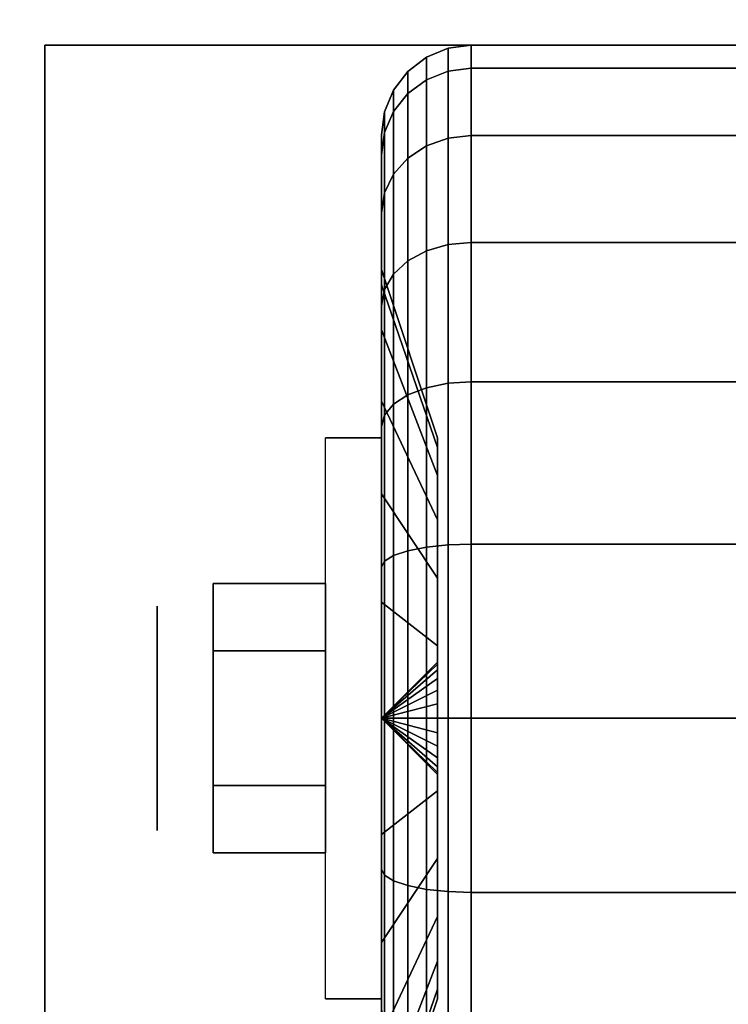
# Model space of a CAD drawing. Extents: x -49.5 to 49.5, y -18.5 to 18.5.
# Drawn here: x -47.7 to -46.5, y -9.7 to -8.1 of the extents above; entities that cross this region are included whole.
import ezdxf

# ---------------------------------------------------------------- set-up
doc = ezdxf.new("R2010")
doc.units = 0
for name, color, linetype in [('3D', 254, 'CONTINUOUS'), ('3D-BLACK', 250, 'CONTINUOUS'), ('3D-CHROME', 254, 'CONTINUOUS'), ('3D-FLAT', 7, 'CONTINUOUS'), ('3D-NON', 43, 'CONTINUOUS')]:
    doc.layers.add(name, color=color, linetype=linetype)

msp = doc.modelspace()

# ---------------------------------------------------------------- linework, layer by layer
at = {"layer": '3D', "extrusion": (1, 0, 0)}
msp.add_circle((-9.25, 1.125, -47.4375), 0.1875, dxfattribs=at)
at = {"layer": '3D', "extrusion": (-1, 0, 0)}
msp.add_arc((9.25, 1.125, 47.0625), 0.4688, 180, 0, dxfattribs=at)
at = {"layer": '3D'}
for points in [[(-47.0625, -9.25, 1.125), (-46.9688, -9.1594, 1.1007), (-46.9688, -9.1562, 1.125), (-47.0625, -9.25, 1.125)], [(-47.0625, -9.25, 1.125), (-46.9688, -9.1562, 1.125), (-46.9688, -9.1594, 1.1493), (-47.0625, -9.25, 1.125)], [(-47.0625, -9.25, 1.125), (-46.9688, -9.1688, 1.0781), (-46.9688, -9.1594, 1.1007), (-47.0625, -9.25, 1.125)], [(-47.0625, -9.25, 1.125), (-46.9688, -9.1594, 1.1493), (-46.9688, -9.1688, 1.1719), (-47.0625, -9.25, 1.125)], [(-47.0625, -9.25, 1.125), (-46.9688, -9.1837, 1.0587), (-46.9688, -9.1688, 1.0781), (-47.0625, -9.25, 1.125)], [(-47.0625, -9.25, 1.125), (-46.9688, -9.1688, 1.1719), (-46.9688, -9.1837, 1.1913), (-47.0625, -9.25, 1.125)], [(-47.0625, -9.25, 1.125), (-46.9688, -9.2031, 1.0438), (-46.9688, -9.1837, 1.0587), (-47.0625, -9.25, 1.125)], [(-47.0625, -9.25, 1.125), (-46.9688, -9.1837, 1.1913), (-46.9688, -9.2031, 1.2062), (-47.0625, -9.25, 1.125)], [(-47.0625, -9.25, 1.125), (-46.9688, -9.2257, 1.0344), (-46.9688, -9.2031, 1.0438), (-47.0625, -9.25, 1.125)], [(-47.0625, -9.25, 1.125), (-46.9688, -9.2031, 1.2062), (-46.9688, -9.2257, 1.2156), (-47.0625, -9.25, 1.125)], [(-47.0625, -9.25, 1.125), (-46.9688, -9.25, 1.0312), (-46.9688, -9.2257, 1.0344), (-47.0625, -9.25, 1.125)], [(-47.0625, -9.25, 1.125), (-46.9688, -9.2257, 1.2156), (-46.9688, -9.25, 1.2188), (-47.0625, -9.25, 1.125)], [(-47.0625, -9.25, 1.125), (-46.9688, -9.2743, 1.0344), (-46.9688, -9.25, 1.0312), (-47.0625, -9.25, 1.125)], [(-47.0625, -9.25, 1.125), (-46.9688, -9.2969, 1.0438), (-46.9688, -9.2743, 1.0344), (-47.0625, -9.25, 1.125)], [(-47.0625, -9.25, 1.125), (-46.9688, -9.3163, 1.0587), (-46.9688, -9.2969, 1.0438), (-47.0625, -9.25, 1.125)], [(-47.0625, -9.25, 1.125), (-46.9688, -9.3312, 1.0781), (-46.9688, -9.3163, 1.0587), (-47.0625, -9.25, 1.125)], [(-47.0625, -9.25, 1.125), (-46.9688, -9.3406, 1.1007), (-46.9688, -9.3312, 1.0781), (-47.0625, -9.25, 1.125)], [(-47.0625, -9.25, 1.125), (-46.9688, -9.3438, 1.125), (-46.9688, -9.3406, 1.1007), (-47.0625, -9.25, 1.125)], [(-47.0625, -9.25, 1.125), (-46.9688, -9.3406, 1.1493), (-46.9688, -9.3438, 1.125), (-47.0625, -9.25, 1.125)], [(-47.0625, -9.25, 1.125), (-46.9688, -9.3312, 1.1719), (-46.9688, -9.3406, 1.1493), (-47.0625, -9.25, 1.125)], [(-47.0625, -9.25, 1.125), (-46.9688, -9.3163, 1.1913), (-46.9688, -9.3312, 1.1719), (-47.0625, -9.25, 1.125)], [(-47.0625, -9.25, 1.125), (-46.9688, -9.2969, 1.2062), (-46.9688, -9.3163, 1.1913), (-47.0625, -9.25, 1.125)], [(-47.0625, -9.25, 1.125), (-46.9688, -9.2743, 1.2156), (-46.9688, -9.2969, 1.2062), (-47.0625, -9.25, 1.125)], [(-47.0625, -9.25, 1.125), (-46.9688, -9.25, 1.2188), (-46.9688, -9.2743, 1.2156), (-47.0625, -9.25, 1.125)]]:
    msp.add_3dface(points, dxfattribs=at)
at = {"layer": '3D-BLACK'}
for points in [[(-46.9875, -8.1827, 0.839), (-46.9513, -8.1683, 0.8352), (-46.9513, -8.1301, 1.125), (-46.9875, -8.1451, 1.125)], [(-46.9875, -8.1451, 1.125), (-46.9513, -8.1301, 1.125), (-46.9513, -8.1683, 1.4148), (-46.9875, -8.1827, 1.411)], [(-46.9513, -8.1683, 0.8352), (-46.9125, -8.1633, 0.8338), (-46.9125, -8.125, 1.125), (-46.9513, -8.1301, 1.125)], [(-46.9513, -8.1301, 1.125), (-46.9125, -8.125, 1.125), (-46.9125, -8.1633, 1.4162), (-46.9513, -8.1683, 1.4148)], [(-46.9125, -8.1633, 0.8338), (-46.0875, -8.1633, 0.8338), (-46.0875, -8.125, 1.125), (-46.9125, -8.125, 1.125)], [(-46.9125, -8.125, 1.125), (-46.0875, -8.125, 1.125), (-46.0875, -8.1633, 1.4162), (-46.9125, -8.1633, 1.4162)], [(-47.0186, -8.2058, 0.8452), (-46.9875, -8.1827, 0.839), (-46.9875, -8.1451, 1.125), (-47.0186, -8.1689, 1.125)], [(-47.0186, -8.1689, 1.125), (-46.9875, -8.1451, 1.125), (-46.9875, -8.1827, 1.411), (-47.0186, -8.2058, 1.4048)], [(-47.0424, -8.2358, 0.8532), (-47.0186, -8.2058, 0.8452), (-47.0186, -8.1689, 1.125), (-47.0424, -8.2, 1.125)], [(-47.0424, -8.2, 1.125), (-47.0186, -8.1689, 1.125), (-47.0186, -8.2058, 1.4048), (-47.0424, -8.2358, 1.3968)], [(-46.9875, -8.2931, 0.5725), (-46.9513, -8.2801, 0.5651), (-46.9513, -8.1683, 0.8352), (-46.9875, -8.1827, 0.839)], [(-46.9875, -8.1827, 1.411), (-46.9513, -8.1683, 1.4148), (-46.9513, -8.2801, 1.6849), (-46.9875, -8.2931, 1.6775)], [(-46.9513, -8.2801, 0.5651), (-46.9125, -8.2757, 0.5625), (-46.9125, -8.1633, 0.8338), (-46.9513, -8.1683, 0.8352)], [(-46.9513, -8.1683, 1.4148), (-46.9125, -8.1633, 1.4162), (-46.9125, -8.2757, 1.6875), (-46.9513, -8.2801, 1.6849)], [(-46.9125, -8.2757, 0.5625), (-46.0875, -8.2757, 0.5625), (-46.0875, -8.1633, 0.8338), (-46.9125, -8.1633, 0.8338)], [(-46.9125, -8.1633, 1.4162), (-46.0875, -8.1633, 1.4162), (-46.0875, -8.2757, 1.6875), (-46.9125, -8.2757, 1.6875)], [(-47.0186, -8.3138, 0.5845), (-46.9875, -8.2931, 0.5725), (-46.9875, -8.1827, 0.839), (-47.0186, -8.2058, 0.8452)], [(-47.0186, -8.2058, 1.4048), (-46.9875, -8.1827, 1.411), (-46.9875, -8.2931, 1.6775), (-47.0186, -8.3138, 1.6655)], [(-47.0574, -8.2707, 0.8626), (-47.0424, -8.2358, 0.8532), (-47.0424, -8.2, 1.125), (-47.0574, -8.2362, 1.125)], [(-47.0574, -8.2362, 1.125), (-47.0424, -8.2, 1.125), (-47.0424, -8.2358, 1.3968), (-47.0574, -8.2707, 1.3874)], [(-47.0424, -8.3407, 0.6), (-47.0186, -8.3138, 0.5845), (-47.0186, -8.2058, 0.8452), (-47.0424, -8.2358, 0.8532)], [(-47.0424, -8.2358, 1.3968), (-47.0186, -8.2058, 1.4048), (-47.0186, -8.3138, 1.6655), (-47.0424, -8.3407, 1.65)], [(-47.0625, -8.3082, 0.8727), (-47.0574, -8.2707, 0.8626), (-47.0574, -8.2362, 1.125), (-47.0625, -8.275, 1.125)], [(-47.0625, -8.275, 1.125), (-47.0574, -8.2362, 1.125), (-47.0574, -8.2707, 1.3874), (-47.0625, -8.3082, 1.3773)], [(-47.0574, -8.372, 0.6181), (-47.0424, -8.3407, 0.6), (-47.0424, -8.2358, 0.8532), (-47.0574, -8.2707, 0.8626)], [(-47.0574, -8.2707, 1.3874), (-47.0424, -8.2358, 1.3968), (-47.0424, -8.3407, 1.65), (-47.0574, -8.372, 1.6319)], [(-47.0625, -8.4056, 0.6375), (-47.0574, -8.372, 0.6181), (-47.0574, -8.2707, 0.8626), (-47.0625, -8.3082, 0.8727)], [(-47.0625, -8.3082, 1.3773), (-47.0574, -8.2707, 1.3874), (-47.0574, -8.372, 1.6319), (-47.0625, -8.4056, 1.6125)], [(-47.0625, -8.5256, 0.9309), (-47.0625, -8.3082, 0.8727), (-47.0625, -8.275, 1.125), (-47.0625, -8.5, 1.125)], [(-47.0625, -8.5, 1.125), (-47.0625, -8.275, 1.125), (-47.0625, -8.3082, 1.3773), (-47.0625, -8.5256, 1.3191)], [(-46.9513, -8.4581, 0.3331), (-46.9125, -8.4545, 0.3295), (-46.9125, -8.2757, 0.5625), (-46.9513, -8.2801, 0.5651)], [(-46.9513, -8.2801, 1.6849), (-46.9125, -8.2757, 1.6875), (-46.9125, -8.4545, 1.9205), (-46.9513, -8.4581, 1.9169)], [(-46.9125, -8.4545, 0.3295), (-46.0875, -8.4545, 0.3295), (-46.0875, -8.2757, 0.5625), (-46.9125, -8.2757, 0.5625)], [(-46.9125, -8.2757, 1.6875), (-46.0875, -8.2757, 1.6875), (-46.0875, -8.4545, 1.9205), (-46.9125, -8.4545, 1.9205)], [(-47.0186, -8.4856, 0.3606), (-46.9875, -8.4687, 0.3437), (-46.9875, -8.2931, 0.5725), (-47.0186, -8.3138, 0.5845)], [(-47.0186, -8.3138, 1.6655), (-46.9875, -8.2931, 1.6775), (-46.9875, -8.4687, 1.9063), (-47.0186, -8.4856, 1.8894)], [(-46.9875, -8.4687, 0.3437), (-46.9513, -8.4581, 0.3331), (-46.9513, -8.2801, 0.5651), (-46.9875, -8.2931, 0.5725)], [(-46.9875, -8.2931, 1.6775), (-46.9513, -8.2801, 1.6849), (-46.9513, -8.4581, 1.9169), (-46.9875, -8.4687, 1.9063)], [(-47.0625, -8.6005, 0.75), (-47.0625, -8.4056, 0.6375), (-47.0625, -8.3082, 0.8727), (-47.0625, -8.5256, 0.9309)], [(-47.0625, -8.5256, 1.3191), (-47.0625, -8.3082, 1.3773), (-47.0625, -8.4056, 1.6125), (-47.0625, -8.6005, 1.5)], [(-47.0424, -8.5075, 0.3825), (-47.0186, -8.4856, 0.3606), (-47.0186, -8.3138, 0.5845), (-47.0424, -8.3407, 0.6)], [(-47.0424, -8.3407, 1.65), (-47.0186, -8.3138, 1.6655), (-47.0186, -8.4856, 1.8894), (-47.0424, -8.5075, 1.8675)], [(-47.0574, -8.5331, 0.4081), (-47.0424, -8.5075, 0.3825), (-47.0424, -8.3407, 0.6), (-47.0574, -8.372, 0.6181)], [(-47.0574, -8.372, 1.6319), (-47.0424, -8.3407, 1.65), (-47.0424, -8.5075, 1.8675), (-47.0574, -8.5331, 1.8419)], [(-47.0625, -8.5606, 0.4356), (-47.0574, -8.5331, 0.4081), (-47.0574, -8.372, 0.6181), (-47.0625, -8.4056, 0.6375)], [(-47.0625, -8.4056, 1.6125), (-47.0574, -8.372, 1.6319), (-47.0574, -8.5331, 1.8419), (-47.0625, -8.5606, 1.8144)], [(-47.0625, -8.7197, 0.5947), (-47.0625, -8.5606, 0.4356), (-47.0625, -8.4056, 0.6375), (-47.0625, -8.6005, 0.75)], [(-47.0625, -8.6005, 1.5), (-47.0625, -8.4056, 1.6125), (-47.0625, -8.5606, 1.8144), (-47.0625, -8.7197, 1.6553)], [(-46.9875, -8.6975, 0.1681), (-46.9513, -8.6901, 0.1551), (-46.9513, -8.4581, 0.3331), (-46.9875, -8.4687, 0.3437)], [(-46.9875, -8.4687, 1.9063), (-46.9513, -8.4581, 1.9169), (-46.9513, -8.6901, 2.0949), (-46.9875, -8.6975, 2.0819)], [(-46.9513, -8.6901, 0.1551), (-46.9125, -8.6875, 0.1507), (-46.9125, -8.4545, 0.3295), (-46.9513, -8.4581, 0.3331)], [(-46.9513, -8.4581, 1.9169), (-46.9125, -8.4545, 1.9205), (-46.9125, -8.6875, 2.0993), (-46.9513, -8.6901, 2.0949)], [(-46.9125, -8.6875, 0.1507), (-46.0875, -8.6875, 0.1507), (-46.0875, -8.4545, 0.3295), (-46.9125, -8.4545, 0.3295)], [(-46.9125, -8.4545, 1.9205), (-46.0875, -8.4545, 1.9205), (-46.0875, -8.6875, 2.0993), (-46.9125, -8.6875, 2.0993)], [(-47.0186, -8.7095, 0.1888), (-46.9875, -8.6975, 0.1681), (-46.9875, -8.4687, 0.3437), (-47.0186, -8.4856, 0.3606)], [(-47.0186, -8.4856, 1.8894), (-46.9875, -8.4687, 1.9063), (-46.9875, -8.6975, 2.0819), (-47.0186, -8.7095, 2.0612)], [(-47.0424, -8.725, 0.2157), (-47.0186, -8.7095, 0.1888), (-47.0186, -8.4856, 0.3606), (-47.0424, -8.5075, 0.3825)], [(-47.0424, -8.5075, 1.8675), (-47.0186, -8.4856, 1.8894), (-47.0186, -8.7095, 2.0612), (-47.0424, -8.725, 2.0343)], [(-46.9688, -8.7972, 1.0037), (-47.0625, -8.5256, 0.9309), (-47.0625, -8.5, 1.125), (-46.9688, -8.7812, 1.125)], [(-46.9688, -8.7812, 1.125), (-47.0625, -8.5, 1.125), (-47.0625, -8.5256, 1.3191), (-46.9688, -8.7972, 1.2463)], [(-47.0574, -8.7431, 0.247), (-47.0424, -8.725, 0.2157), (-47.0424, -8.5075, 0.3825), (-47.0574, -8.5331, 0.4081)], [(-47.0574, -8.5331, 1.8419), (-47.0424, -8.5075, 1.8675), (-47.0424, -8.725, 2.0343), (-47.0574, -8.7431, 2.003)], [(-46.9688, -8.8441, 0.8906), (-47.0625, -8.6005, 0.75), (-47.0625, -8.5256, 0.9309), (-46.9688, -8.7972, 1.0037)], [(-46.9688, -8.7972, 1.2463), (-47.0625, -8.5256, 1.3191), (-47.0625, -8.6005, 1.5), (-46.9688, -8.8441, 1.3594)], [(-47.0625, -8.7625, 0.2806), (-47.0574, -8.7431, 0.247), (-47.0574, -8.5331, 0.4081), (-47.0625, -8.5606, 0.4356)], [(-47.0625, -8.5606, 1.8144), (-47.0574, -8.5331, 1.8419), (-47.0574, -8.7431, 2.003), (-47.0625, -8.7625, 1.9694)], [(-47.0625, -8.875, 0.4755), (-47.0625, -8.7625, 0.2806), (-47.0625, -8.5606, 0.4356), (-47.0625, -8.7197, 0.5947)], [(-47.0625, -8.7197, 1.6553), (-47.0625, -8.5606, 1.8144), (-47.0625, -8.7625, 1.9694), (-47.0625, -8.875, 1.7745)], [(-46.9688, -8.9185, 0.7935), (-47.0625, -8.7197, 0.5947), (-47.0625, -8.6005, 0.75), (-46.9688, -8.8441, 0.8906)], [(-46.9688, -8.8441, 1.3594), (-47.0625, -8.6005, 1.5), (-47.0625, -8.7197, 1.6553), (-46.9688, -8.9185, 1.4565)], [(-46.9513, -8.9602, 0.0433), (-46.9125, -8.9588, 0.0383), (-46.9125, -8.6875, 0.1507), (-46.9513, -8.6901, 0.1551)], [(-46.9513, -8.6901, 2.0949), (-46.9125, -8.6875, 2.0993), (-46.9125, -8.9588, 2.2117), (-46.9513, -8.9602, 2.2067)], [(-46.9125, -8.9588, 0.0383), (-46.0875, -8.9588, 0.0383), (-46.0875, -8.6875, 0.1507), (-46.9125, -8.6875, 0.1507)], [(-46.9125, -8.6875, 2.0993), (-46.0875, -8.6875, 2.0993), (-46.0875, -8.9588, 2.2117), (-46.9125, -8.9588, 2.2117)], [(-47.0186, -8.9702, 0.0808), (-46.9875, -8.964, 0.0577), (-46.9875, -8.6975, 0.1681), (-47.0186, -8.7095, 0.1888)], [(-47.0186, -8.7095, 2.0612), (-46.9875, -8.6975, 2.0819), (-46.9875, -8.964, 2.1923), (-47.0186, -8.9702, 2.1692)], [(-46.9875, -8.964, 0.0577), (-46.9513, -8.9602, 0.0433), (-46.9513, -8.6901, 0.1551), (-46.9875, -8.6975, 0.1681)], [(-46.9875, -8.6975, 2.0819), (-46.9513, -8.6901, 2.0949), (-46.9513, -8.9602, 2.2067), (-46.9875, -8.964, 2.1923)], [(-46.9688, -9.0156, 0.7191), (-47.0625, -8.875, 0.4755), (-47.0625, -8.7197, 0.5947), (-46.9688, -8.9185, 0.7935)], [(-46.9688, -8.9185, 1.4565), (-47.0625, -8.7197, 1.6553), (-47.0625, -8.875, 1.7745), (-46.9688, -9.0156, 1.5309)], [(-47.0424, -8.9782, 0.1108), (-47.0186, -8.9702, 0.0808), (-47.0186, -8.7095, 0.1888), (-47.0424, -8.725, 0.2157)], [(-47.0424, -8.725, 2.0343), (-47.0186, -8.7095, 2.0612), (-47.0186, -8.9702, 2.1692), (-47.0424, -8.9782, 2.1392)], [(-47.0574, -8.9876, 0.1457), (-47.0424, -8.9782, 0.1108), (-47.0424, -8.725, 0.2157), (-47.0574, -8.7431, 0.247)], [(-47.0574, -8.7431, 2.003), (-47.0424, -8.725, 2.0343), (-47.0424, -8.9782, 2.1392), (-47.0574, -8.9876, 2.1043)], [(-47.0625, -8.9977, 0.1832), (-47.0574, -8.9876, 0.1457), (-47.0574, -8.7431, 0.247), (-47.0625, -8.7625, 0.2806)], [(-47.0625, -8.7625, 1.9694), (-47.0574, -8.7431, 2.003), (-47.0574, -8.9876, 2.1043), (-47.0625, -8.9977, 2.0668)], [(-47.0625, -9.0559, 0.4006), (-47.0625, -8.9977, 0.1832), (-47.0625, -8.7625, 0.2806), (-47.0625, -8.875, 0.4755)], [(-47.0625, -8.875, 1.7745), (-47.0625, -8.7625, 1.9694), (-47.0625, -8.9977, 2.0668), (-47.0625, -9.0559, 1.8494)], [(-46.9688, -9.1287, 0.6722), (-47.0625, -9.0559, 0.4006), (-47.0625, -8.875, 0.4755), (-46.9688, -9.0156, 0.7191)], [(-46.9688, -9.0156, 1.5309), (-47.0625, -8.875, 1.7745), (-47.0625, -9.0559, 1.8494), (-46.9688, -9.1287, 1.5778)], [(-47.0186, -9.25, 0.0439), (-46.9875, -9.25, 0.0201), (-46.9875, -8.964, 0.0577), (-47.0186, -8.9702, 0.0808)], [(-47.0186, -8.9702, 2.1692), (-46.9875, -8.964, 2.1923), (-46.9875, -9.25, 2.2299), (-47.0186, -9.25, 2.2061)], [(-46.9875, -9.25, 0.0201), (-46.9513, -9.25, 0.0051), (-46.9513, -8.9602, 0.0433), (-46.9875, -8.964, 0.0577)], [(-46.9875, -8.964, 2.1923), (-46.9513, -8.9602, 2.2067), (-46.9513, -9.25, 2.2449), (-46.9875, -9.25, 2.2299)], [(-46.9513, -9.25, 0.0051), (-46.9125, -9.25), (-46.9125, -8.9588, 0.0383), (-46.9513, -8.9602, 0.0433)], [(-46.9513, -8.9602, 2.2067), (-46.9125, -8.9588, 2.2117), (-46.9125, -9.25, 2.25), (-46.9513, -9.25, 2.2449)], [(-46.9125, -9.25), (-46.0875, -9.25), (-46.0875, -8.9588, 0.0383), (-46.9125, -8.9588, 0.0383)], [(-46.9125, -8.9588, 2.2117), (-46.0875, -8.9588, 2.2117), (-46.0875, -9.25, 2.25), (-46.9125, -9.25, 2.25)], [(-47.0574, -9.25, 0.1112), (-47.0424, -9.25, 0.075), (-47.0424, -8.9782, 0.1108), (-47.0574, -8.9876, 0.1457)], [(-47.0574, -8.9876, 2.1043), (-47.0424, -8.9782, 2.1392), (-47.0424, -9.25, 2.175), (-47.0574, -9.25, 2.1388)], [(-47.0424, -9.25, 0.075), (-47.0186, -9.25, 0.0439), (-47.0186, -8.9702, 0.0808), (-47.0424, -8.9782, 0.1108)], [(-47.0424, -8.9782, 2.1392), (-47.0186, -8.9702, 2.1692), (-47.0186, -9.25, 2.2061), (-47.0424, -9.25, 2.175)], [(-47.0625, -9.25, 0.15), (-47.0574, -9.25, 0.1112), (-47.0574, -8.9876, 0.1457), (-47.0625, -8.9977, 0.1832)], [(-47.0625, -8.9977, 2.0668), (-47.0574, -8.9876, 2.1043), (-47.0574, -9.25, 2.1388), (-47.0625, -9.25, 2.1)], [(-47.0625, -9.25, 0.375), (-47.0625, -9.25, 0.15), (-47.0625, -8.9977, 0.1832), (-47.0625, -9.0559, 0.4006)], [(-47.0625, -9.0559, 1.8494), (-47.0625, -8.9977, 2.0668), (-47.0625, -9.25, 2.1), (-47.0625, -9.25, 1.875)], [(-46.9688, -9.25, 0.6562), (-47.0625, -9.25, 0.375), (-47.0625, -9.0559, 0.4006), (-46.9688, -9.1287, 0.6722)], [(-46.9688, -9.1287, 1.5778), (-47.0625, -9.0559, 1.8494), (-47.0625, -9.25, 1.875), (-46.9688, -9.25, 1.5938)], [(-47.0625, -9.5023, 0.1832), (-47.0574, -9.5124, 0.1457), (-47.0574, -9.25, 0.1112), (-47.0625, -9.25, 0.15)], [(-47.0625, -9.4441, 0.4006), (-47.0625, -9.5023, 0.1832), (-47.0625, -9.25, 0.15), (-47.0625, -9.25, 0.375)], [(-46.9688, -9.3713, 0.6722), (-47.0625, -9.4441, 0.4006), (-47.0625, -9.25, 0.375), (-46.9688, -9.25, 0.6562)], [(-47.0625, -9.25, 2.1), (-47.0574, -9.25, 2.1388), (-47.0574, -9.5124, 2.1043), (-47.0625, -9.5023, 2.0668)], [(-47.0625, -9.25, 1.875), (-47.0625, -9.25, 2.1), (-47.0625, -9.5023, 2.0668), (-47.0625, -9.4441, 1.8494)], [(-46.9688, -9.25, 1.5938), (-47.0625, -9.25, 1.875), (-47.0625, -9.4441, 1.8494), (-46.9688, -9.3713, 1.5778)], [(-47.0574, -9.5124, 0.1457), (-47.0424, -9.5218, 0.1108), (-47.0424, -9.25, 0.075), (-47.0574, -9.25, 0.1112)], [(-47.0574, -9.25, 2.1388), (-47.0424, -9.25, 2.175), (-47.0424, -9.5218, 2.1392), (-47.0574, -9.5124, 2.1043)], [(-47.0424, -9.5218, 0.1108), (-47.0186, -9.5298, 0.0808), (-47.0186, -9.25, 0.0439), (-47.0424, -9.25, 0.075)], [(-47.0424, -9.25, 2.175), (-47.0186, -9.25, 2.2061), (-47.0186, -9.5298, 2.1692), (-47.0424, -9.5218, 2.1392)], [(-47.0186, -9.5298, 0.0808), (-46.9875, -9.536, 0.0577), (-46.9875, -9.25, 0.0201), (-47.0186, -9.25, 0.0439)], [(-47.0186, -9.25, 2.2061), (-46.9875, -9.25, 2.2299), (-46.9875, -9.536, 2.1923), (-47.0186, -9.5298, 2.1692)], [(-46.9875, -9.536, 0.0577), (-46.9513, -9.5398, 0.0433), (-46.9513, -9.25, 0.0051), (-46.9875, -9.25, 0.0201)], [(-46.9875, -9.25, 2.2299), (-46.9513, -9.25, 2.2449), (-46.9513, -9.5398, 2.2067), (-46.9875, -9.536, 2.1923)], [(-46.9513, -9.5398, 0.0433), (-46.9125, -9.5412, 0.0383), (-46.9125, -9.25), (-46.9513, -9.25, 0.0051)], [(-46.9513, -9.25, 2.2449), (-46.9125, -9.25, 2.25), (-46.9125, -9.5412, 2.2117), (-46.9513, -9.5398, 2.2067)], [(-46.9125, -9.5412, 0.0383), (-46.0875, -9.5412, 0.0383), (-46.0875, -9.25), (-46.9125, -9.25)], [(-46.9125, -9.25, 2.25), (-46.0875, -9.25, 2.25), (-46.0875, -9.5412, 2.2117), (-46.9125, -9.5412, 2.2117)], [(-46.9688, -9.4844, 0.7191), (-47.0625, -9.625, 0.4755), (-47.0625, -9.4441, 0.4006), (-46.9688, -9.3713, 0.6722)], [(-46.9688, -9.3713, 1.5778), (-47.0625, -9.4441, 1.8494), (-47.0625, -9.625, 1.7745), (-46.9688, -9.4844, 1.5309)], [(-47.0625, -9.625, 0.4755), (-47.0625, -9.7375, 0.2806), (-47.0625, -9.5023, 0.1832), (-47.0625, -9.4441, 0.4006)], [(-47.0625, -9.4441, 1.8494), (-47.0625, -9.5023, 2.0668), (-47.0625, -9.7375, 1.9694), (-47.0625, -9.625, 1.7745)], [(-46.9688, -9.5815, 0.7935), (-47.0625, -9.7803, 0.5947), (-47.0625, -9.625, 0.4755), (-46.9688, -9.4844, 0.7191)], [(-46.9688, -9.4844, 1.5309), (-47.0625, -9.625, 1.7745), (-47.0625, -9.7803, 1.6553), (-46.9688, -9.5815, 1.4565)], [(-47.0625, -9.7375, 0.2806), (-47.0574, -9.7569, 0.247), (-47.0574, -9.5124, 0.1457), (-47.0625, -9.5023, 0.1832)], [(-47.0625, -9.5023, 2.0668), (-47.0574, -9.5124, 2.1043), (-47.0574, -9.7569, 2.003), (-47.0625, -9.7375, 1.9694)], [(-47.0574, -9.7569, 0.247), (-47.0424, -9.775, 0.2157), (-47.0424, -9.5218, 0.1108), (-47.0574, -9.5124, 0.1457)], [(-47.0574, -9.5124, 2.1043), (-47.0424, -9.5218, 2.1392), (-47.0424, -9.775, 2.0343), (-47.0574, -9.7569, 2.003)], [(-47.0424, -9.775, 0.2157), (-47.0186, -9.7905, 0.1888), (-47.0186, -9.5298, 0.0808), (-47.0424, -9.5218, 0.1108)], [(-47.0424, -9.5218, 2.1392), (-47.0186, -9.5298, 2.1692), (-47.0186, -9.7905, 2.0612), (-47.0424, -9.775, 2.0343)], [(-47.0186, -9.7905, 0.1888), (-46.9875, -9.8025, 0.1681), (-46.9875, -9.536, 0.0577), (-47.0186, -9.5298, 0.0808)], [(-47.0186, -9.5298, 2.1692), (-46.9875, -9.536, 2.1923), (-46.9875, -9.8025, 2.0819), (-47.0186, -9.7905, 2.0612)], [(-46.9875, -9.8025, 0.1681), (-46.9513, -9.8099, 0.1551), (-46.9513, -9.5398, 0.0433), (-46.9875, -9.536, 0.0577)], [(-46.9875, -9.536, 2.1923), (-46.9513, -9.5398, 2.2067), (-46.9513, -9.8099, 2.0949), (-46.9875, -9.8025, 2.0819)], [(-46.9513, -9.8099, 0.1551), (-46.9125, -9.8125, 0.1507), (-46.9125, -9.5412, 0.0383), (-46.9513, -9.5398, 0.0433)], [(-46.9513, -9.5398, 2.2067), (-46.9125, -9.5412, 2.2117), (-46.9125, -9.8125, 2.0993), (-46.9513, -9.8099, 2.0949)], [(-46.9125, -9.8125, 0.1507), (-46.0875, -9.8125, 0.1507), (-46.0875, -9.5412, 0.0383), (-46.9125, -9.5412, 0.0383)], [(-46.9125, -9.5412, 2.2117), (-46.0875, -9.5412, 2.2117), (-46.0875, -9.8125, 2.0993), (-46.9125, -9.8125, 2.0993)], [(-46.9688, -9.6559, 0.8906), (-47.0625, -9.8995, 0.75), (-47.0625, -9.7803, 0.5947), (-46.9688, -9.5815, 0.7935)], [(-46.9688, -9.5815, 1.4565), (-47.0625, -9.7803, 1.6553), (-47.0625, -9.8995, 1.5), (-46.9688, -9.6559, 1.3594)], [(-47.0625, -9.7803, 0.5947), (-47.0625, -9.9394, 0.4356), (-47.0625, -9.7375, 0.2806), (-47.0625, -9.625, 0.4755)], [(-47.0625, -9.625, 1.7745), (-47.0625, -9.7375, 1.9694), (-47.0625, -9.9394, 1.8144), (-47.0625, -9.7803, 1.6553)], [(-46.9688, -9.7028, 1.0037), (-47.0625, -9.9744, 0.9309), (-47.0625, -9.8995, 0.75), (-46.9688, -9.6559, 0.8906)], [(-46.9688, -9.6559, 1.3594), (-47.0625, -9.8995, 1.5), (-47.0625, -9.9744, 1.3191), (-46.9688, -9.7028, 1.2463)], [(-46.9688, -9.7188, 1.125), (-47.0625, -10, 1.125), (-47.0625, -9.9744, 0.9309), (-46.9688, -9.7028, 1.0037)], [(-46.9688, -9.7028, 1.2463), (-47.0625, -9.9744, 1.3191), (-47.0625, -10, 1.125), (-46.9688, -9.7188, 1.125)]]:
    msp.add_3dface(points, dxfattribs=at)
at = {"layer": '3D-CHROME'}
for points in [[(-47.3438, -9.025, 1.125), (-47.1562, -9.025, 1.125), (-47.1562, -9.1375, 1.3199), (-47.3438, -9.1375, 1.3199)], [(-47.3438, -9.1375, 0.9301), (-47.1562, -9.1375, 0.9301), (-47.1562, -9.025, 1.125), (-47.3438, -9.025, 1.125)], [(-47.3438, -9.1375, 1.3199), (-47.1562, -9.1375, 1.3199), (-47.1562, -9.3625, 1.3199), (-47.3438, -9.3625, 1.3199)], [(-47.3438, -9.3625, 0.9301), (-47.1562, -9.3625, 0.9301), (-47.1562, -9.1375, 0.9301), (-47.3438, -9.1375, 0.9301)], [(-47.3438, -9.475, 1.125), (-47.1562, -9.475, 1.125), (-47.1562, -9.3625, 0.9301), (-47.3438, -9.3625, 0.9301)], [(-47.3438, -9.3625, 1.3199), (-47.1562, -9.3625, 1.3199), (-47.1562, -9.475, 1.125), (-47.3438, -9.475, 1.125)]]:
    msp.add_3dface(points, dxfattribs=at)
at = {"layer": '3D-FLAT'}
for points in [[(-1.5, 18.5, 25), (-49.5, 18.5, 25), (-49.5, -14.25, 25), (-1.5, -14.25, 25)], [(-1.5, 18.5, 27), (-49.5, 18.5, 27), (-49.5, -14.25, 27), (-1.5, -14.25, 27)], [(-1.6, 18.5, 24.9), (-49.4, 18.5, 24.9), (-49.4, -12.25, 24.9), (-1.6, -12.25, 24.9)], [(-1.6, 18.5, 3), (-49.4, 18.5, 3), (-49.4, -12.25, 3), (-1.6, -12.25, 3)], [(-25.5, 16.5, 35), (-49.5, 16.5, 35), (-49.5, -10.5, 35), (-25.5, -10.5, 35)], [(-45.375, -8.125, 3), (-47.625, -8.125, 3), (-47.625, -10.375, 3), (-45.375, -10.375, 3)], [(-45.375, -8.125, 2.8125), (-47.625, -8.125, 2.8125), (-47.625, -10.375, 2.8125), (-45.375, -10.375, 2.8125)], [(-47.0625, -9.7188, 2.8125), (-47.1562, -9.7188, 2.8125), (-47.1562, -8.7812, 2.8125), (-47.0625, -8.7812, 2.8125)]]:
    msp.add_3dface(points, dxfattribs=at)
at = {"layer": '3D-NON'}
for points in [[(-47.625, -8.125, 2.8125), (-47.625, -10.375, 2.8125), (-47.625, -10.375, 3), (-47.625, -8.125, 3)], [(-45.375, -8.125, 2.8125), (-47.625, -8.125, 2.8125), (-47.625, -8.125, 3), (-45.375, -8.125, 3)], [(-47.0625, -8.7812, 2.8125), (-47.1562, -8.7812, 2.8125), (-47.1562, -8.7812, 1.125), (-47.0625, -8.7812, 1.125)], [(-46.9688, -9.1594, 1.1007), (-46.9688, -8.7972, 1.0037), (-46.9688, -8.7812, 1.125), (-46.9688, -9.1562, 1.125)], [(-46.9688, -9.1562, 1.125), (-46.9688, -8.7812, 1.125), (-46.9688, -8.7972, 1.2463), (-46.9688, -9.1594, 1.1493)], [(-46.9688, -9.1688, 1.0781), (-46.9688, -8.8441, 0.8906), (-46.9688, -8.7972, 1.0037), (-46.9688, -9.1594, 1.1007)], [(-46.9688, -9.1594, 1.1493), (-46.9688, -8.7972, 1.2463), (-46.9688, -8.8441, 1.3594), (-46.9688, -9.1688, 1.1719)], [(-46.9688, -9.1837, 1.0587), (-46.9688, -8.9185, 0.7935), (-46.9688, -8.8441, 0.8906), (-46.9688, -9.1688, 1.0781)], [(-46.9688, -9.1688, 1.1719), (-46.9688, -8.8441, 1.3594), (-46.9688, -8.9185, 1.4565), (-46.9688, -9.1837, 1.1913)], [(-46.9688, -9.2031, 1.0438), (-46.9688, -9.0156, 0.7191), (-46.9688, -8.9185, 0.7935), (-46.9688, -9.1837, 1.0587)], [(-46.9688, -9.1837, 1.1913), (-46.9688, -8.9185, 1.4565), (-46.9688, -9.0156, 1.5309), (-46.9688, -9.2031, 1.2062)], [(-46.9688, -9.2257, 1.0344), (-46.9688, -9.1287, 0.6722), (-46.9688, -9.0156, 0.7191), (-46.9688, -9.2031, 1.0438)], [(-46.9688, -9.2031, 1.2062), (-46.9688, -9.0156, 1.5309), (-46.9688, -9.1287, 1.5778), (-46.9688, -9.2257, 1.2156)], [(-46.9688, -9.25, 1.0312), (-46.9688, -9.25, 0.6562), (-46.9688, -9.1287, 0.6722), (-46.9688, -9.2257, 1.0344)], [(-46.9688, -9.2257, 1.2156), (-46.9688, -9.1287, 1.5778), (-46.9688, -9.25, 1.5938), (-46.9688, -9.25, 1.2188)], [(-46.9688, -9.2743, 1.0344), (-46.9688, -9.3713, 0.6722), (-46.9688, -9.25, 0.6562), (-46.9688, -9.25, 1.0312)], [(-46.9688, -9.25, 1.2188), (-46.9688, -9.25, 1.5938), (-46.9688, -9.3713, 1.5778), (-46.9688, -9.2743, 1.2156)], [(-46.9688, -9.2969, 1.0438), (-46.9688, -9.4844, 0.7191), (-46.9688, -9.3713, 0.6722), (-46.9688, -9.2743, 1.0344)], [(-46.9688, -9.2743, 1.2156), (-46.9688, -9.3713, 1.5778), (-46.9688, -9.4844, 1.5309), (-46.9688, -9.2969, 1.2062)], [(-46.9688, -9.3163, 1.0587), (-46.9688, -9.5815, 0.7935), (-46.9688, -9.4844, 0.7191), (-46.9688, -9.2969, 1.0438)], [(-46.9688, -9.2969, 1.2062), (-46.9688, -9.4844, 1.5309), (-46.9688, -9.5815, 1.4565), (-46.9688, -9.3163, 1.1913)], [(-46.9688, -9.3312, 1.0781), (-46.9688, -9.6559, 0.8906), (-46.9688, -9.5815, 0.7935), (-46.9688, -9.3163, 1.0587)], [(-46.9688, -9.3163, 1.1913), (-46.9688, -9.5815, 1.4565), (-46.9688, -9.6559, 1.3594), (-46.9688, -9.3312, 1.1719)], [(-46.9688, -9.3406, 1.1007), (-46.9688, -9.7028, 1.0037), (-46.9688, -9.6559, 0.8906), (-46.9688, -9.3312, 1.0781)], [(-46.9688, -9.3312, 1.1719), (-46.9688, -9.6559, 1.3594), (-46.9688, -9.7028, 1.2463), (-46.9688, -9.3406, 1.1493)], [(-46.9688, -9.3438, 1.125), (-46.9688, -9.7188, 1.125), (-46.9688, -9.7028, 1.0037), (-46.9688, -9.3406, 1.1007)], [(-46.9688, -9.3406, 1.1493), (-46.9688, -9.7028, 1.2463), (-46.9688, -9.7188, 1.125), (-46.9688, -9.3438, 1.125)], [(-47.0625, -9.7188, 1.125), (-47.1562, -9.7188, 1.125), (-47.1562, -9.7188, 2.8125), (-47.0625, -9.7188, 2.8125)]]:
    msp.add_3dface(points, dxfattribs=at)
at = {"layer": '3D-NON', "invisible_edges": 15}
for points in [[(-47.1562, -8.9375, 2.8125), (-47.1562, -8.7812, 2.8125), (-47.1562, -8.7812, 1.125), (-47.1562, -8.8441, 0.8906)], [(-47.1562, -9.0938, 2.8125), (-47.1562, -8.9375, 2.8125), (-47.1562, -8.8441, 0.8906), (-47.1562, -9.0156, 0.7191)], [(-47.1562, -9.25, 2.8125), (-47.1562, -9.0938, 2.8125), (-47.1562, -9.0156, 0.7191), (-47.1562, -9.25, 0.6562)], [(-47.1562, -9.4062, 2.8125), (-47.1562, -9.25, 2.8125), (-47.1562, -9.25, 0.6562), (-47.1562, -9.4844, 0.7191)], [(-47.1562, -9.5625, 2.8125), (-47.1562, -9.4062, 2.8125), (-47.1562, -9.4844, 0.7191), (-47.1562, -9.6559, 0.8906)], [(-47.1562, -9.7188, 2.8125), (-47.1562, -9.5625, 2.8125), (-47.1562, -9.6559, 0.8906), (-47.1562, -9.7188, 1.125)]]:
    msp.add_3dface(points, dxfattribs=at)

doc.saveas('drawing.dxf')
